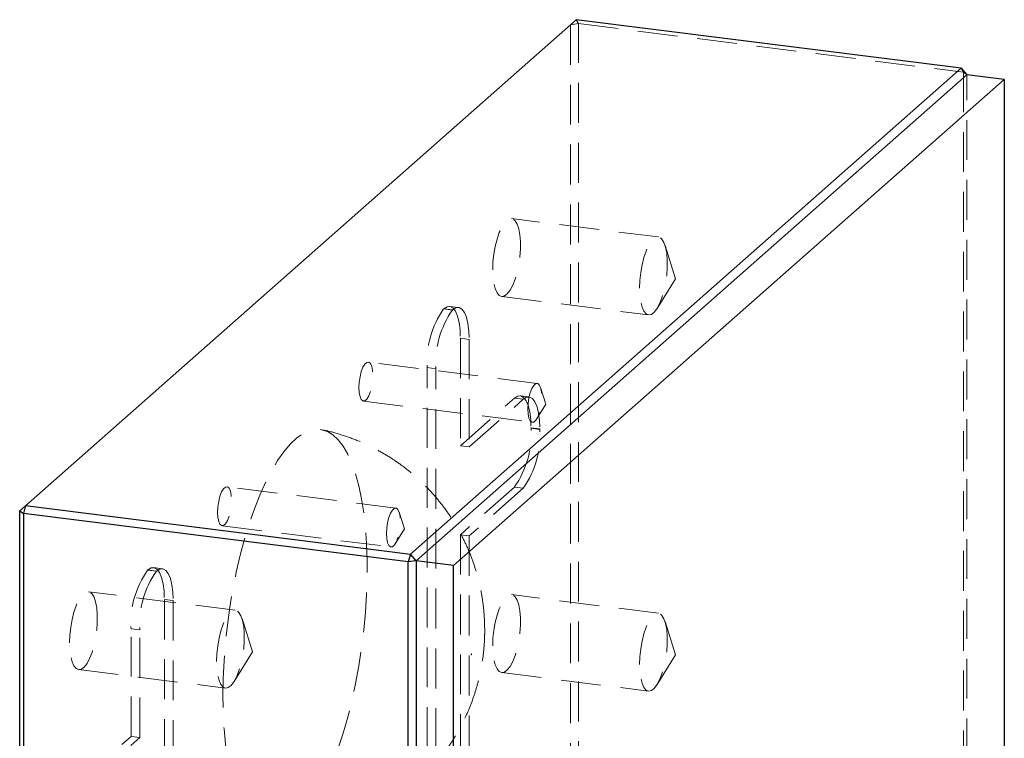
# Paper-space layout '_Dimetric' of a CAD drawing. Units: millimetres. Extents: x -8.8 to 44.8, y -48.5 to 7.7.
# Drawn here: x -8.8 to 22.6, y -15.2 to 7.7 of the extents above; entities that cross this region are included whole.
import ezdxf

# ---------------------------------------------------------------- set-up
doc = ezdxf.new("R2010")
doc.units = ezdxf.units.MM
doc.linetypes.add('HIDDEN', pattern=[1.905, 1.27, -0.635])

psp = doc.layouts.new('_Dimetric')

# ---------------------------------------------------------------- linework, layer by layer
at = {"color": 7, "linetype": 'Continuous', "lineweight": 25}
for p, q in [((8.955, 7.709), (-8.768, -7.921)), ((21.209, 6.165), (8.955, 7.709)), ((3.673, -9.3), (21.209, 6.165)), ((21.209, 6.165), (21.396, 5.953)), ((21.396, 5.953), (3.86, -9.512)), ((5.048, -9.662), (22.584, 5.804)), ((22.584, 5.804), (21.396, 5.953)), ((22.584, 5.804), (22.584, -15.955)), ((-8.581, -7.756), (-8.652, -8.007)), ((-8.581, -7.756), (3.673, -9.3)), ((-8.768, -7.921), (-8.652, -8.007)), ((-8.768, -41.636), (-8.768, -7.921)), ((-8.652, -8.007), (-8.652, -41.644)), ((3.602, -9.551), (-8.652, -8.007)), ((3.673, -9.3), (3.602, -9.551)), ((3.86, -9.512), (3.673, -9.3)), ((3.86, -9.512), (3.602, -9.551)), ((3.602, -31.121), (3.602, -9.551)), ((5.048, -9.662), (3.86, -9.512)), ((3.86, -9.512), (3.86, -31.271)), ((5.048, -31.421), (5.048, -9.662))]:
    psp.add_line(p, q, dxfattribs=at)
at = {"color": 7, "linetype": 'HIDDEN', "lineweight": 18}
for p, q in [((8.768, 7.544), (9.026, 7.583)), ((8.768, 7.544), (8.768, -26.171)), ((9.026, 7.583), (8.955, 7.709)), ((9.026, 7.583), (21.28, 6.039)), ((9.026, -26.054), (9.026, 7.583)), ((21.28, 6.039), (21.209, 6.165)), ((21.28, 6.039), (21.396, 5.953)), ((21.28, 6.039), (21.28, -15.531)), ((21.396, -15.806), (21.396, 5.953)), ((11.569, 0.793), (6.891, 1.382)), ((12.115, -0.536), (11.782, 0.524)), ((11.529, -1.481), (12.115, -0.536)), ((6.579, -1.099), (11.256, -1.688)), ((4.731, -1.497), (4.739, -1.49)), ((5.012, -1.532), (4.731, -1.497)), ((5.019, -1.526), (4.739, -1.49)), ((5.205, -1.452), (4.925, -1.417)), ((5.012, -1.532), (5.019, -1.526)), ((5.546, -2.466), (5.265, -2.431)), ((5.265, -2.431), (5.265, -5.854)), ((5.546, -2.466), (5.546, -5.89)), ((7.712, -3.866), (2.333, -3.188)), ((4.485, -3.401), (4.205, -3.366)), ((4.205, -21.159), (4.205, -3.366)), ((4.485, -21.194), (4.485, -3.401)), ((7.985, -4.53), (7.818, -4)), ((5.265, -5.854), (6.986, -4.337)), ((5.546, -5.89), (7.267, -4.372)), ((7.267, -4.372), (6.986, -4.337)), ((7.453, -4.298), (7.172, -4.263)), ((2.177, -4.429), (7.556, -5.106)), ((7.692, -5.003), (7.985, -4.53)), ((7.794, -5.312), (7.513, -5.277)), ((7.513, -5.277), (7.513, -5.296)), ((7.794, -5.331), (7.513, -5.296)), ((7.794, -5.312), (7.794, -5.331)), ((5.546, -5.89), (5.265, -5.854)), ((3.212, -7.835), (-2.167, -7.157)), ((6.986, -7.165), (5.265, -8.683)), ((7.267, -7.2), (5.546, -8.718)), ((7.267, -7.2), (6.986, -7.165)), ((3.485, -8.499), (3.318, -7.969)), ((-2.323, -8.397), (3.056, -9.075)), ((3.192, -8.971), (3.485, -8.499)), ((5.546, -8.718), (5.265, -8.683)), ((5.265, -8.683), (5.265, -20.214)), ((5.546, -8.718), (5.546, -20.25)), ((-4.696, -9.811), (-4.689, -9.805)), ((-4.416, -9.846), (-4.696, -9.811)), ((-4.409, -9.84), (-4.689, -9.805)), ((-4.222, -9.767), (-4.503, -9.731)), ((-4.416, -9.846), (-4.409, -9.84)), ((-1.902, -11.087), (-6.579, -10.498)), ((11.569, -11.181), (6.891, -10.592)), ((-3.882, -10.78), (-4.162, -10.745)), ((-4.162, -10.745), (-4.162, -28.538)), ((-3.882, -10.78), (-3.882, -28.573)), ((-1.356, -12.416), (-1.689, -11.355)), ((12.115, -12.51), (11.782, -11.449)), ((-4.942, -11.716), (-5.223, -11.68)), ((-5.223, -15.104), (-5.223, -11.68)), ((-4.942, -15.139), (-4.942, -11.716)), ((-1.941, -13.361), (-1.356, -12.416)), ((11.529, -13.455), (12.115, -12.51)), ((-6.891, -12.978), (-2.214, -13.568)), ((6.579, -13.072), (11.256, -13.662)), ((-6.944, -16.622), (-5.223, -15.104)), ((-6.663, -16.657), (-4.942, -15.139)), ((-4.942, -15.139), (-5.223, -15.104))]:
    psp.add_line(p, q, dxfattribs=at)
at = {"color": 7, "linetype": 'HIDDEN', "lineweight": 18, "flags": 128}
for points in [[(6.293, -0.248), (6.302, -0.003), (6.329, 0.248), (6.372, 0.495), (6.431, 0.727), (6.501, 0.936), (6.582, 1.111), (6.668, 1.248), (6.758, 1.338), (6.846, 1.38), (6.93, 1.371), (7.006, 1.312), (7.071, 1.205), (7.122, 1.054), (7.157, 0.866), (7.175, 0.649), (7.175, 0.41), (7.157, 0.161), (7.122, -0.09), (7.071, -0.33), (7.006, -0.552), (6.93, -0.745), (6.846, -0.902), (6.758, -1.016), (6.668, -1.082), (6.582, -1.099), (6.501, -1.065), (6.431, -0.981), (6.372, -0.852), (6.329, -0.681), (6.302, -0.477), (6.293, -0.248)], [(10.97, -0.837), (10.979, -0.592), (11.006, -0.341), (11.05, -0.094), (11.108, 0.138), (11.178, 0.346), (11.259, 0.522), (11.345, 0.658), (11.435, 0.749), (11.523, 0.791), (11.607, 0.782), (11.683, 0.723), (11.748, 0.616), (11.799, 0.465), (11.834, 0.277), (11.852, 0.059), (11.852, -0.179), (11.834, -0.429), (11.799, -0.679), (11.748, -0.92), (11.683, -1.141), (11.607, -1.334), (11.523, -1.491), (11.435, -1.605), (11.345, -1.672), (11.259, -1.688), (11.178, -1.654), (11.108, -1.57), (11.05, -1.441), (11.006, -1.271), (10.979, -1.067), (10.97, -0.837)], [(4.739, -1.49), (4.841, -1.427), (4.94, -1.419), (5.031, -1.469), (5.111, -1.573), (5.177, -1.728), (5.225, -1.928), (5.255, -2.165), (5.265, -2.431)], [(5.019, -1.526), (5.122, -1.462), (5.221, -1.455), (5.312, -1.504), (5.392, -1.609), (5.457, -1.764), (5.506, -1.964), (5.536, -2.201), (5.546, -2.466)], [(2.034, -4.003), (2.043, -3.829), (2.069, -3.654), (2.11, -3.491), (2.163, -3.353), (2.224, -3.253), (2.287, -3.197), (2.347, -3.191), (2.4, -3.235), (2.441, -3.326), (2.467, -3.455), (2.476, -3.614), (2.467, -3.787), (2.441, -3.963), (2.4, -4.126), (2.347, -4.263), (2.287, -4.364), (2.224, -4.419), (2.163, -4.425), (2.11, -4.381), (2.069, -4.291), (2.043, -4.161), (2.034, -4.003)], [(7.413, -4.681), (7.422, -4.507), (7.448, -4.331), (7.489, -4.168), (7.542, -4.031), (7.602, -3.931), (7.665, -3.875), (7.726, -3.869), (7.778, -3.913), (7.82, -4.004), (7.846, -4.133), (7.855, -4.291), (7.846, -4.465), (7.82, -4.641), (7.778, -4.804), (7.726, -4.941), (7.665, -5.042), (7.602, -5.097), (7.542, -5.103), (7.489, -5.059), (7.448, -4.969), (7.422, -4.839), (7.413, -4.681)], [(6.986, -4.337), (7.089, -4.273), (7.188, -4.266), (7.279, -4.315), (7.359, -4.42), (7.424, -4.575), (7.473, -4.775), (7.503, -5.012), (7.513, -5.277)], [(7.267, -4.372), (7.37, -4.308), (7.468, -4.301), (7.559, -4.351), (7.639, -4.455), (7.705, -4.61), (7.753, -4.81), (7.783, -5.047), (7.794, -5.312)], [(-2.298, -13.812), (-2.289, -13.262), (-2.262, -12.701), (-2.218, -12.133), (-2.156, -11.562), (-2.077, -10.993), (-1.982, -10.43), (-1.871, -9.877), (-1.746, -9.34), (-1.607, -8.821), (-1.455, -8.326), (-1.293, -7.858), (-1.12, -7.421), (-0.938, -7.017), (-0.749, -6.652), (-0.554, -6.326), (-0.354, -6.043), (-0.152, -5.805), (0.051, -5.614), (0.254, -5.471), (0.455, -5.377), (0.652, -5.334), (0.844, -5.341), (1.03, -5.398), (1.207, -5.506), (1.375, -5.663), (1.533, -5.867), (1.678, -6.118), (1.81, -6.413), (1.928, -6.751), (2.031, -7.127), (2.118, -7.541), (2.189, -7.987), (2.242, -8.463), (2.278, -8.965), (2.296, -9.489), (2.296, -10.031), (2.278, -10.587), (2.242, -11.153), (2.189, -11.723), (2.118, -12.293), (2.031, -12.86), (1.928, -13.418), (1.81, -13.964), (1.678, -14.492), (1.533, -15), (1.375, -15.482), (1.207, -15.935), (1.03, -16.356), (0.844, -16.741), (0.652, -17.087), (0.455, -17.391), (0.254, -17.652), (0.051, -17.867), (-0.152, -18.034), (-0.354, -18.153), (-0.554, -18.221), (-0.749, -18.239), (-0.938, -18.207), (-1.12, -18.124), (-1.293, -17.992), (-1.455, -17.811), (-1.607, -17.583), (-1.746, -17.31), (-1.871, -16.993), (-1.982, -16.636), (-2.077, -16.241), (-2.156, -15.81), (-2.218, -15.349), (-2.262, -14.859), (-2.289, -14.346), (-2.298, -13.812)], [(-2.466, -7.972), (-2.457, -7.798), (-2.431, -7.622), (-2.39, -7.459), (-2.337, -7.322), (-2.276, -7.222), (-2.213, -7.166), (-2.153, -7.16), (-2.1, -7.204), (-2.059, -7.295), (-2.033, -7.424), (-2.024, -7.582), (-2.033, -7.756), (-2.059, -7.932), (-2.1, -8.095), (-2.153, -8.232), (-2.213, -8.333), (-2.276, -8.388), (-2.337, -8.394), (-2.39, -8.35), (-2.431, -8.26), (-2.457, -8.13), (-2.466, -7.972)], [(2.913, -8.65), (2.922, -8.476), (2.948, -8.3), (2.989, -8.137), (3.042, -8), (3.102, -7.899), (3.165, -7.844), (3.226, -7.838), (3.278, -7.882), (3.32, -7.972), (3.346, -8.102), (3.355, -8.26), (3.346, -8.434), (3.32, -8.609), (3.278, -8.772), (3.226, -8.91), (3.165, -9.01), (3.102, -9.066), (3.042, -9.072), (2.989, -9.028), (2.948, -8.937), (2.922, -8.808), (2.913, -8.65)], [(-4.689, -9.805), (-4.586, -9.741), (-4.488, -9.734), (-4.397, -9.783), (-4.317, -9.888), (-4.251, -10.043), (-4.202, -10.243), (-4.173, -10.48), (-4.162, -10.745)], [(-4.409, -9.84), (-4.306, -9.777), (-4.207, -9.769), (-4.116, -9.819), (-4.036, -9.923), (-3.971, -10.078), (-3.922, -10.278), (-3.892, -10.515), (-3.882, -10.78)], [(-7.177, -12.128), (-7.168, -11.883), (-7.141, -11.632), (-7.098, -11.385), (-7.04, -11.153), (-6.969, -10.944), (-6.889, -10.768), (-6.802, -10.632), (-6.713, -10.541), (-6.624, -10.5), (-6.541, -10.508), (-6.465, -10.568), (-6.4, -10.675), (-6.349, -10.825), (-6.314, -11.013), (-6.296, -11.231), (-6.296, -11.47), (-6.314, -11.719), (-6.349, -11.969), (-6.4, -12.21), (-6.465, -12.432), (-6.541, -12.625), (-6.624, -12.781), (-6.713, -12.895), (-6.802, -12.962), (-6.889, -12.979), (-6.969, -12.944), (-7.04, -12.861), (-7.098, -12.731), (-7.141, -12.561), (-7.168, -12.357), (-7.177, -12.128)], [(6.293, -12.222), (6.302, -11.977), (6.329, -11.725), (6.372, -11.479), (6.431, -11.246), (6.501, -11.038), (6.582, -10.862), (6.668, -10.726), (6.758, -10.635), (6.846, -10.593), (6.93, -10.602), (7.006, -10.662), (7.071, -10.769), (7.122, -10.919), (7.157, -11.107), (7.175, -11.325), (7.175, -11.564), (7.157, -11.813), (7.122, -12.063), (7.071, -12.304), (7.006, -12.525), (6.93, -12.718), (6.846, -12.875), (6.758, -12.989), (6.668, -13.056), (6.582, -13.073), (6.501, -13.038), (6.431, -12.955), (6.372, -12.825), (6.329, -12.655), (6.302, -12.451), (6.293, -12.222)], [(-2.5, -12.717), (-2.491, -12.472), (-2.464, -12.221), (-2.421, -11.974), (-2.363, -11.742), (-2.292, -11.533), (-2.212, -11.358), (-2.125, -11.222), (-2.036, -11.131), (-1.947, -11.089), (-1.863, -11.098), (-1.788, -11.157), (-1.723, -11.264), (-1.672, -11.415), (-1.636, -11.603), (-1.618, -11.82), (-1.618, -12.059), (-1.636, -12.308), (-1.672, -12.559), (-1.723, -12.799), (-1.788, -13.021), (-1.863, -13.214), (-1.947, -13.371), (-2.036, -13.485), (-2.125, -13.551), (-2.212, -13.568), (-2.292, -13.534), (-2.363, -13.45), (-2.421, -13.321), (-2.464, -13.15), (-2.491, -12.946), (-2.5, -12.717)], [(10.97, -12.811), (10.979, -12.566), (11.006, -12.315), (11.05, -12.068), (11.108, -11.836), (11.178, -11.627), (11.259, -11.452), (11.345, -11.315), (11.435, -11.225), (11.523, -11.183), (11.607, -11.192), (11.683, -11.251), (11.748, -11.358), (11.799, -11.509), (11.834, -11.697), (11.852, -11.914), (11.852, -12.153), (11.834, -12.402), (11.799, -12.652), (11.748, -12.893), (11.683, -13.115), (11.607, -13.308), (11.523, -13.465), (11.435, -13.579), (11.345, -13.645), (11.259, -13.662), (11.178, -13.628), (11.108, -13.544), (11.05, -13.414), (11.006, -13.244), (10.979, -13.04), (10.97, -12.811)], [(5.606, -12.498), (5.606, -12.491), (5.608, -12.484), (5.61, -12.478), (5.612, -12.474), (5.615, -12.473), (5.617, -12.475), (5.619, -12.48), (5.619, -12.486), (5.619, -12.494), (5.617, -12.501), (5.615, -12.507), (5.612, -12.51), (5.61, -12.511), (5.608, -12.509), (5.606, -12.505), (5.606, -12.498)]]:
    psp.add_lwpolyline(points, dxfattribs=at)
at = {"color": 7, "linetype": 'HIDDEN', "lineweight": 18}
for centre, start, end in [((7.133, -3.182), 144.9309, 183.5931), ((7.413, -3.217), 144.9309, 183.5931), ((4.585, -5.479), 324.9309, 3.5931), ((4.866, -5.515), 324.9309, 3.5931), ((-2.295, -11.497), 144.9309, 183.5931), ((-2.015, -11.532), 144.9309, 183.5931)]:
    psp.add_arc(centre, 2.934, start, end, dxfattribs=at)
for points, knots in [([(6.039, -11.72), (6.036, -11.567), (6.029, -11.247), (5.975, -10.763), (5.883, -10.273), (5.754, -9.791), (5.589, -9.319), (5.386, -8.859), (5.148, -8.415), (4.875, -7.988), (4.568, -7.582), (4.229, -7.201), (3.861, -6.846), (3.465, -6.521), (3.044, -6.227), (2.6, -5.968), (2.121, -5.735), (1.609, -5.54), (1.184, -5.41), (0.935, -5.364), (0.87, -5.351)], [0, 0, 0, 0, 0.051792, 0.108214, 0.164251, 0.220313, 0.276576, 0.333104, 0.389899, 0.446935, 0.504179, 0.561598, 0.619162, 0.676845, 0.734627, 0.792489, 0.850417, 0.91439, 0.977625, 1, 1, 1, 1]), ([(-0.752, -18.236), (-0.722, -18.238), (-0.514, -18.254), (-0.128, -18.241), (0.401, -18.195), (0.917, -18.103), (1.419, -17.972), (1.902, -17.804), (2.366, -17.601), (2.808, -17.366), (3.225, -17.101), (3.616, -16.809), (3.979, -16.493), (4.314, -16.156), (4.62, -15.799), (4.896, -15.426), (5.143, -15.038), (5.36, -14.637), (5.548, -14.223), (5.708, -13.794), (5.84, -13.345), (5.944, -12.868), (6.013, -12.37), (6.037, -11.982), (6.039, -11.766), (6.039, -11.72)], [0, 0, 0, 0, 0.008556, 0.05956, 0.109955, 0.159756, 0.208976, 0.257622, 0.305695, 0.353196, 0.400121, 0.446466, 0.49223, 0.537414, 0.58203, 0.62611, 0.669715, 0.712963, 0.756063, 0.799374, 0.843493, 0.889364, 0.938368, 0.986937, 1, 1, 1, 1])]:
    psp.add_open_spline(points, degree=3, knots=knots, dxfattribs=at)

doc.saveas('drawing.dxf')
